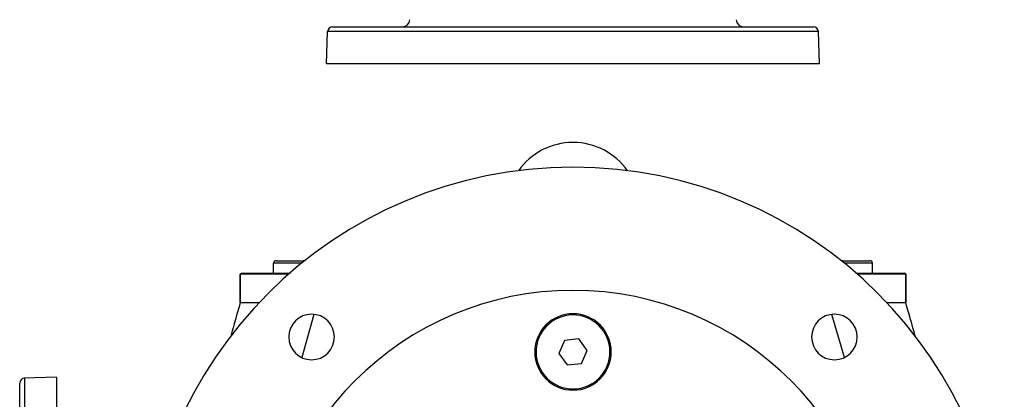
# Model space of a CAD drawing. Extents: x 24 to 1865, y -1103 to 406.
# Drawn here: x 526 to 926, y -248 to -94 of the extents above; entities that cross this region are included whole.
import ezdxf

# ---------------------------------------------------------------- set-up
doc = ezdxf.new("R2010")
doc.units = 0
doc.linetypes.add('DASHED', pattern=[11.05, 8.7, -2.35])
doc.layers.get('0').update_dxf_attribs({"linetype": 'CONTINUOUS'})
doc.layers.add('NEVIDI', color=4, linetype='DASHED')

msp = doc.modelspace()

# ---------------------------------------------------------------- linework, layer by layer
at = {"color": 2}
for p, q in [((651, -111.5), (651.456407, -98.430201)), ((651, -111.5), (651.456407, -98.430201)), ((653.455189, -96.5), (848.544811, -96.5)), ((851, -111.5), (850.543593, -98.430201)), ((851, -111.5), (850.543593, -98.430201)), ((851, -111.5), (651, -111.5)), ((630.5, -191.440681), (641.5, -191.440681)), ((860.5, -191.440681), (871.5, -191.440681)), ((629.5, -196.440681), (629.5, -192.440681)), ((629.5, -196.440681), (629.5, -192.440681)), ((872.5, -196.440681), (872.5, -192.440681)), ((872.5, -196.440681), (872.5, -192.440681)), ((616, -196.940681), (616.5, -196.440681)), ((616, -196.940681), (616.5, -196.440681)), ((616, -208.440681), (616, -196.940681)), ((616, -196.940681), (616, -208.440681)), ((635.674788, -196.940681), (616, -196.940681)), ((616.5, -196.440681), (636.243803, -196.440681)), ((865.756197, -196.440681), (885.5, -196.440681)), ((886, -196.940681), (866.325212, -196.940681)), ((886, -196.940681), (885.5, -196.440681)), ((885.5, -196.440681), (886, -196.940681)), ((886, -208.440765), (886, -196.940681)), ((886, -196.940681), (886, -208.440765)), ((616.000758, -208.438474), (623.652684, -208.441201)), ((878.346797, -208.440681), (885.991674, -208.440681)), ((753.328772, -223.157676), (747.589173, -223.7824)), ((756.739601, -227.815956), (753.328772, -223.157676)), ((747.589173, -223.7824), (745.260399, -229.065405)), ((745.260399, -229.065405), (748.671228, -233.723686)), ((754.410827, -233.098961), (756.739601, -227.815956)), ((748.671228, -233.723686), (754.410827, -233.098961)), ((541.5, -238.640681), (528.430201, -239.097088)), ((541.5, -238.640681), (541.5, -338.640681)), ((526.5, -338.640681), (526.5, -241.09587)), ((526.5, -338.640681), (526.5, -241.09587))]:
    msp.add_line(p, q, dxfattribs=at)
for centre, radius, start, end in [((681.753726, -93.5), 3, 270, 358), ((820.246274, -93.5), 3, 182, 270), ((653.455189, -98.5), 2, 90, 178), ((848.544811, -98.5), 2, 2, 90), ((751, -170.440681), 27, 35.071396, 144.928604), ((751, -328.440681), 175, 0, 180), ((630.5, -192.440681), 1, 90, 180), ((641.5, -192.440681), 1, 57.905858, 90), ((860.5, -192.440681), 1, 90, 122.094142), ((871.5, -192.440681), 1, 0, 90), ((751, -328.440681), 125, 0, 180), ((1576, -488.440681), 1000, 163.739662, 164.553516), ((-74, -488.440681), 1000, 15.450443, 16.260338), ((644.933983, -222.374664), 9.25, 0, 180), ((751, -228.440681), 15.5, 0, 180), ((751, -228.440681), 15, 6.211882, 186.211882), ((857.066017, -222.374664), 9.25, 0, 180), ((644.933983, -222.374664), 9.25, 180, 360), ((857.066017, -222.374664), 9.25, 180, 360), ((751, -228.440681), 15, 186.211882, 6.211882), ((751, -228.440681), 15.5, 180, 360), ((528.5, -241.09587), 2, 92, 180)]:
    msp.add_arc(centre, radius, start, end, dxfattribs=at)
at = {"layer": 'NEVIDI', "color": 7, "linetype": 'CONTINUOUS'}
for p, q in [((850.543593, -98.430201), (651.456407, -98.430201)), ((640.930565, -192.440681), (629.5, -192.440681)), ((872.5, -192.440681), (861.069435, -192.440681)), ((645.908099, -213.192872), (640.918233, -230.707176)), ((861.114975, -230.689117), (856.077639, -213.194714)), ((528.430201, -239.097088), (528.430201, -338.640681))]:
    msp.add_line(p, q, dxfattribs=at)

doc.saveas('drawing.dxf')
